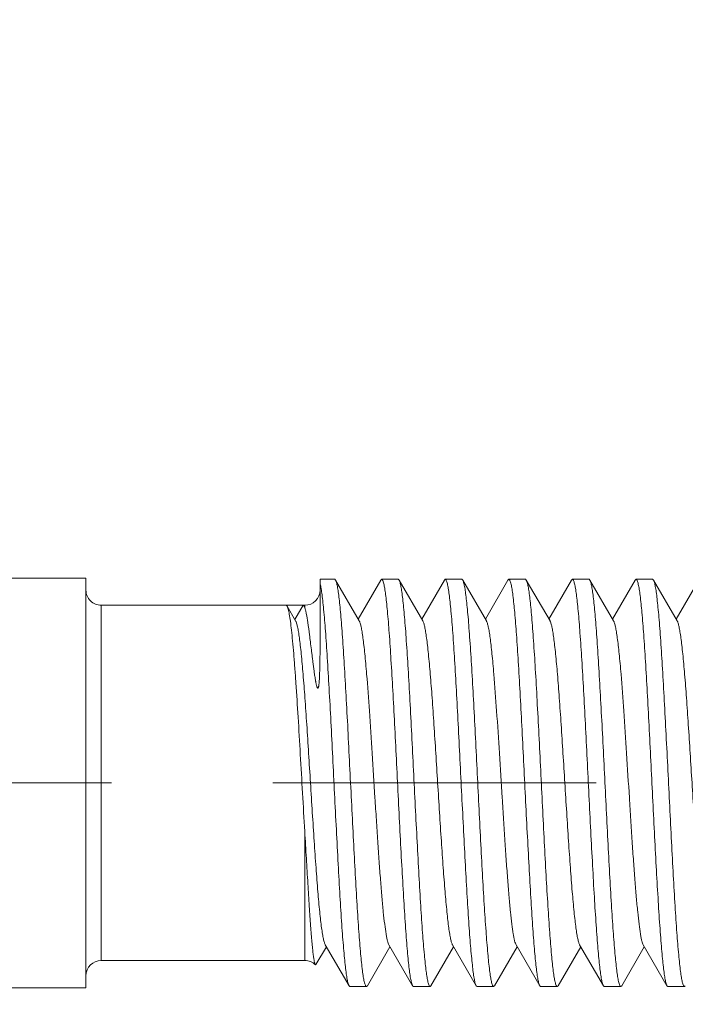
# Model space of a CAD drawing. Units: millimetres. Extents: x 494 to 5294, y 309 to 3989.
# Drawn here: x 3255 to 3268, y 779 to 798 of the extents above; entities that cross this region are included whole.
import ezdxf

# ---------------------------------------------------------------- set-up
doc = ezdxf.new("R2010")
doc.units = ezdxf.units.MM
doc.linetypes.add('CACHE', pattern=[9.525, 6.35, -3.175])
doc.layers.add('AF_Anchors', color=80, linetype='Continuous', lineweight=0)
doc.layers.add('AF_Concrete', color=8, linetype='Continuous')

# ---------------------------------------------------------------- blocks, each defined once
blk = doc.blocks.new('*U156')
at = {"linetype": 'CACHE'}
blk.add_line((0, 59.3), (0, -11.7), dxfattribs=at)
at = {"linetype": 'Continuous'}
for p, q in [((-4.025, 34.4), (-4.025, 36.3)), ((4.025, 34.4), (4.025, 36.3)), ((4.025, 34.4), (-4.025, 34.4)), ((3.49, 34.1), (-3.49, 34.1)), ((-3.49, 30.1), (-3.49, 34.1)), ((3.49, 30.1), (3.49, 34.1)), ((3.182, 30.279), (3.473, 30.448)), ((3.473, 30.448), (3.49, 30.467)), ((3.209, 30.295), (3.49, 30.133)), ((-0.952, 30.1), (-3.49, 30.1)), ((3.443, 30.1), (3.49, 30.1)), ((-3.574, 29.891), (-3.57, 29.879)), ((-3.57, 29.879), (-3.218, 29.675)), ((2.637, 29.8), (4, 29.8)), ((4, 29.512), (4, 29.8)), ((-3.182, 29.696), (-3.985, 29.23)), ((3.182, 29.029), (3.985, 29.495)), ((4, 29.512), (3.985, 29.495)), ((-3.985, 29.23), (-4, 29.213)), ((-4, 28.887), (-4, 29.213)), ((3.985, 28.605), (3.218, 29.05)), ((-3.985, 28.87), (-4, 28.887)), ((-3.985, 28.87), (-3.218, 28.425)), ((-3.182, 28.447), (-3.985, 27.98)), ((3.985, 28.605), (4, 28.588)), ((4, 28.262), (4, 28.588)), ((3.985, 28.245), (4, 28.262)), ((3.182, 27.779), (3.985, 28.245)), ((-3.985, 27.98), (-4, 27.963)), ((-4, 27.637), (-4, 27.963)), ((3.985, 27.355), (3.218, 27.8)), ((-3.985, 27.62), (-4, 27.637)), ((-3.985, 27.62), (-3.218, 27.175)), ((3.985, 27.355), (4, 27.338)), ((4, 27.012), (4, 27.338)), ((-3.182, 27.197), (-3.985, 26.731)), ((3.182, 26.529), (3.985, 26.995)), ((3.985, 26.995), (4, 27.012)), ((-3.985, 26.731), (-4, 26.713)), ((-4, 26.387), (-4, 26.713)), ((3.985, 26.106), (3.218, 26.55)), ((-3.985, 26.37), (-4, 26.387)), ((-3.985, 26.37), (-3.218, 25.925)), ((-3.182, 25.947), (-3.985, 25.481)), ((3.985, 26.106), (4, 26.088)), ((4, 25.762), (4, 26.088)), ((3.182, 25.279), (3.985, 25.745)), ((3.985, 25.745), (4, 25.762)), ((-3.985, 25.481), (-4, 25.464)), ((-4, 25.137), (-4, 25.464)), ((3.985, 24.856), (3.218, 25.3)), ((-3.985, 25.12), (-4, 25.137)), ((-3.985, 25.12), (-3.218, 24.675)), ((3.985, 24.856), (4, 24.839)), ((4, 24.512), (4, 24.839)), ((-3.182, 24.697), (-3.985, 24.231)), ((3.182, 24.029), (3.985, 24.495)), ((3.985, 24.495), (4, 24.512)), ((-3.985, 24.231), (-4, 24.214)), ((-4, 23.887), (-4, 24.214)), ((3.985, 23.606), (3.218, 24.051)), ((-3.985, 23.87), (-4, 23.887)), ((-3.985, 23.87), (-3.218, 23.426)), ((3.985, 23.606), (4, 23.589)), ((-3.182, 23.447), (-3.985, 22.981)), ((4, 23.262), (4, 23.589)), ((3.182, 22.779), (3.985, 23.245)), ((3.985, 23.245), (4, 23.262)), ((-3.985, 22.981), (-4, 22.964)), ((-4, 22.637), (-4, 22.964)), ((-3.985, 22.62), (-4, 22.637)), ((3.985, 22.356), (3.218, 22.801))]:
    blk.add_line(p, q, dxfattribs=at)
for centre, start, end in [((-3.79, 34.1), 0, 90), ((3.79, 34.1), 90, 180), ((-3.79, 30.1), 315.9172, 0), ((3.79, 30.1), 180, 270)]:
    blk.add_arc(centre, 0.3, start, end, dxfattribs=at)
for points, knots in [([(-0.952, 30.1), (-0.702, 30.115), (-0.198, 30.144), (0.55, 30.186), (1.272, 30.229), (1.842, 30.265), (2.259, 30.295), (2.533, 30.316), (2.778, 30.338), (2.989, 30.359), (3.165, 30.38), (3.303, 30.401), (3.394, 30.419), (3.446, 30.435), (3.466, 30.443), (3.473, 30.448)], [0, 0, 0, 0, 0.169233, 0.340606, 0.506023, 0.657621, 0.725959, 0.788221, 0.843679, 0.891679, 0.931678, 0.963218, 0.986009, 0.994088, 1, 1, 1, 1]), ([(3.182, 30.279), (3.175, 30.275), (3.161, 30.268), (3.122, 30.255), (3.058, 30.24), (2.962, 30.222), (2.841, 30.204), (2.696, 30.186), (2.459, 30.161), (2.114, 30.13), (1.651, 30.095), (1.132, 30.059), (0.575, 30.023), (0, 29.988), (-0.576, 29.952), (-1.132, 29.916), (-1.651, 29.88), (-2.115, 29.845), (-2.459, 29.814), (-2.696, 29.789), (-2.841, 29.771), (-2.962, 29.753), (-3.058, 29.735), (-3.123, 29.72), (-3.161, 29.707), (-3.176, 29.7), (-3.182, 29.696)], [0, 0, 0, 0, 0.003294, 0.007542, 0.01897, 0.034322, 0.053493, 0.076347, 0.102719, 0.165091, 0.238583, 0.320751, 0.408876, 0.500032, 0.591183, 0.679308, 0.761468, 0.834948, 0.897319, 0.923677, 0.946527, 0.965698, 0.981035, 0.992458, 0.996706, 1, 1, 1, 1]), ([(-0.952, 30.1), (-1.13, 30.089), (-1.473, 30.069), (-1.965, 30.04), (-2.345, 30.016), (-2.622, 29.998), (-2.805, 29.985), (-2.971, 29.972), (-3.118, 29.96), (-3.246, 29.948), (-3.353, 29.936), (-3.439, 29.925), (-3.497, 29.915), (-3.533, 29.908), (-3.552, 29.902), (-3.565, 29.897), (-3.572, 29.894), (-3.574, 29.891)], [0, 0, 0, 0, 0.202789, 0.391387, 0.560878, 0.637159, 0.707154, 0.770412, 0.826568, 0.875282, 0.916271, 0.94933, 0.974284, 0.983703, 0.991093, 0.99649, 1, 1, 1, 1]), ([(3.443, 30.1), (3.427, 30.094), (3.389, 30.084), (3.292, 30.062), (3.13, 30.036), (2.943, 30.01), (2.765, 29.988), (2.64, 29.973), (2.534, 29.96), (2.451, 29.949), (2.364, 29.939), (2.276, 29.927), (2.201, 29.917), (2.14, 29.909), (2.094, 29.902), (2.047, 29.895), (2.009, 29.888), (1.978, 29.883), (1.955, 29.878), (1.933, 29.873), (1.911, 29.868), (1.893, 29.863), (1.88, 29.859), (1.87, 29.855), (1.863, 29.851), (1.857, 29.845), (1.861, 29.839), (1.868, 29.835), (1.88, 29.831), (1.895, 29.827), (1.915, 29.824), (1.94, 29.821), (1.97, 29.818), (1.999, 29.815), (2.029, 29.813), (2.067, 29.811), (2.114, 29.809), (2.17, 29.807), (2.225, 29.805), (2.279, 29.803), (2.35, 29.802), (2.436, 29.801), (2.538, 29.8), (2.605, 29.8), (2.637, 29.8)], [0, 0, 0, 0, 0.021318, 0.049377, 0.125288, 0.226237, 0.285398, 0.349871, 0.383962, 0.419206, 0.455525, 0.492827, 0.530989, 0.550339, 0.569829, 0.589412, 0.609015, 0.61879, 0.628514, 0.63815, 0.647631, 0.656829, 0.661239, 0.665433, 0.669209, 0.67233, 0.674164, 0.676879, 0.683265, 0.689768, 0.696207, 0.708883, 0.72134, 0.733626, 0.74577, 0.75779, 0.781505, 0.804832, 0.827805, 0.850441, 0.872753, 0.916425, 0.958842, 1, 1, 1, 1]), ([(3.478, 30.116), (3.476, 30.115), (3.465, 30.108), (3.453, 30.103), (3.443, 30.1)], [0, 0, 0, 0, 0.199715, 1, 1, 1, 1]), ([(3.49, 30.133), (3.49, 30.131), (3.489, 30.124), (3.483, 30.119), (3.478, 30.116)], [0, 0, 0, 0, 0.201554, 1, 1, 1, 1]), ([(3.927, 29.8), (3.899, 29.793), (3.833, 29.78), (3.719, 29.762), (3.575, 29.745), (3.327, 29.72), (2.953, 29.69), (2.436, 29.655), (1.842, 29.62), (1.189, 29.585), (0.498, 29.55), (-0.209, 29.515), (-0.909, 29.48), (-1.58, 29.445), (-2.201, 29.41), (-2.678, 29.38), (-3.019, 29.356), (-3.24, 29.338), (-3.435, 29.321), (-3.603, 29.303), (-3.742, 29.286), (-3.851, 29.269), (-3.922, 29.253), (-3.964, 29.24), (-3.979, 29.234), (-3.985, 29.23)], [0, 0, 0, 0, 0.010788, 0.025397, 0.043732, 0.065656, 0.119564, 0.18545, 0.261234, 0.344504, 0.4326, 0.522714, 0.611982, 0.697562, 0.77672, 0.846934, 0.877981, 0.905982, 0.930722, 0.95201, 0.969674, 0.983599, 0.9937, 0.997316, 1, 1, 1, 1]), ([(3.985, 29.495), (3.979, 29.491), (3.964, 29.485), (3.923, 29.472), (3.853, 29.457), (3.745, 29.44), (3.609, 29.423), (3.444, 29.405), (3.252, 29.388), (3.035, 29.371), (2.699, 29.346), (2.229, 29.317), (1.617, 29.282), (0.955, 29.247), (0.262, 29.213), (-0.439, 29.178), (-1.126, 29.143), (-1.777, 29.108), (-2.373, 29.074), (-2.895, 29.04), (-3.326, 29.006), (-3.622, 28.976), (-3.803, 28.951), (-3.874, 28.938), (-3.905, 28.931)], [0, 0, 0, 0, 0.002662, 0.006242, 0.016218, 0.029958, 0.047387, 0.068378, 0.092783, 0.120408, 0.151046, 0.220375, 0.298614, 0.383318, 0.471839, 0.561409, 0.649225, 0.732542, 0.808754, 0.875482, 0.930654, 0.97257, 0.988149, 1, 1, 1, 1]), ([(3.182, 29.029), (3.176, 29.025), (3.161, 29.019), (3.123, 29.005), (3.058, 28.99), (2.962, 28.972), (2.841, 28.954), (2.696, 28.937), (2.529, 28.919), (2.34, 28.901), (1.966, 28.868), (1.378, 28.825), (0.568, 28.773), (-0.145, 28.729), (-0.721, 28.693), (-1.138, 28.666), (-1.533, 28.639), (-1.9, 28.612), (-2.231, 28.585), (-2.52, 28.558), (-2.762, 28.532), (-2.931, 28.508), (-3.04, 28.489), (-3.1, 28.476), (-3.146, 28.462), (-3.172, 28.452), (-3.182, 28.447)], [0, 0, 0, 0, 0.00329, 0.007539, 0.018971, 0.034305, 0.053473, 0.076332, 0.102691, 0.132351, 0.165068, 0.278715, 0.408847, 0.545773, 0.613596, 0.679288, 0.74163, 0.799444, 0.851668, 0.897313, 0.93556, 0.965697, 0.977568, 0.98725, 0.994716, 1, 1, 1, 1]), ([(-3.905, 28.931), (-3.919, 28.927), (-3.943, 28.921), (-3.97, 28.912), (-3.986, 28.904), (-3.995, 28.898), (-4, 28.891), (-4, 28.887)], [0, 0, 0, 0, 0.397466, 0.690756, 0.799713, 0.885211, 1, 1, 1, 1]), ([(3.913, 28.547), (3.883, 28.54), (3.814, 28.527), (3.694, 28.509), (3.546, 28.492), (3.293, 28.467), (2.915, 28.437), (2.395, 28.403), (1.799, 28.368), (1.147, 28.333), (0.459, 28.299), (-0.244, 28.264), (-0.939, 28.229), (-1.605, 28.194), (-2.22, 28.159), (-2.692, 28.13), (-3.029, 28.105), (-3.248, 28.088), (-3.441, 28.07), (-3.607, 28.053), (-3.744, 28.036), (-3.852, 28.018), (-3.923, 28.003), (-3.964, 27.991), (-3.979, 27.984), (-3.985, 27.98)], [0, 0, 0, 0, 0.011495, 0.026746, 0.045662, 0.068103, 0.122852, 0.189299, 0.265366, 0.348664, 0.436574, 0.526328, 0.615099, 0.700095, 0.778642, 0.848271, 0.879045, 0.9068, 0.931315, 0.952408, 0.969916, 0.983719, 0.99374, 0.997331, 1, 1, 1, 1]), ([(4, 28.588), (4, 28.584), (3.996, 28.578), (3.987, 28.572), (3.973, 28.564), (3.948, 28.556), (3.925, 28.55), (3.913, 28.547)], [0, 0, 0, 0, 0.117563, 0.20358, 0.312578, 0.604808, 1, 1, 1, 1]), ([(-3.913, 27.679), (-3.883, 27.686), (-3.814, 27.699), (-3.694, 27.716), (-3.546, 27.733), (-3.293, 27.758), (-2.915, 27.788), (-2.395, 27.823), (-1.799, 27.857), (-1.147, 27.892), (-0.459, 27.927), (0.244, 27.962), (0.939, 27.997), (1.605, 28.031), (2.22, 28.066), (2.692, 28.096), (3.029, 28.12), (3.248, 28.138), (3.441, 28.155), (3.607, 28.173), (3.744, 28.19), (3.852, 28.207), (3.923, 28.222), (3.964, 28.235), (3.979, 28.242), (3.985, 28.245)], [0, 0, 0, 0, 0.011495, 0.026746, 0.045662, 0.068103, 0.122852, 0.189299, 0.265366, 0.348664, 0.436574, 0.526327, 0.615099, 0.700095, 0.778641, 0.84827, 0.879044, 0.9068, 0.931315, 0.952408, 0.969916, 0.983719, 0.99374, 0.997331, 1, 1, 1, 1]), ([(-4, 27.637), (-4, 27.641), (-3.996, 27.647), (-3.987, 27.653), (-3.973, 27.661), (-3.948, 27.67), (-3.925, 27.676), (-3.913, 27.679)], [0, 0, 0, 0, 0.117565, 0.203583, 0.312581, 0.60481, 1, 1, 1, 1]), ([(3.182, 27.779), (3.175, 27.775), (3.161, 27.769), (3.123, 27.756), (3.058, 27.74), (2.962, 27.722), (2.841, 27.705), (2.696, 27.687), (2.459, 27.661), (2.115, 27.63), (1.651, 27.595), (1.132, 27.559), (0.576, 27.524), (0, 27.488), (-0.576, 27.452), (-1.132, 27.416), (-1.651, 27.381), (-2.115, 27.345), (-2.459, 27.314), (-2.696, 27.289), (-2.841, 27.271), (-2.962, 27.253), (-3.058, 27.236), (-3.123, 27.22), (-3.161, 27.207), (-3.176, 27.2), (-3.182, 27.197)], [0, 0, 0, 0, 0.003291, 0.007535, 0.018958, 0.034305, 0.053471, 0.07632, 0.102689, 0.165056, 0.238546, 0.320713, 0.408839, 0.499997, 0.591153, 0.679283, 0.761449, 0.834934, 0.89731, 0.92367, 0.946522, 0.965695, 0.981033, 0.992457, 0.996706, 1, 1, 1, 1]), ([(3.913, 27.297), (3.883, 27.29), (3.814, 27.277), (3.694, 27.259), (3.546, 27.242), (3.293, 27.217), (2.915, 27.187), (2.395, 27.153), (1.799, 27.118), (1.147, 27.083), (0.459, 27.049), (-0.244, 27.014), (-0.939, 26.979), (-1.605, 26.944), (-2.22, 26.91), (-2.692, 26.88), (-3.029, 26.855), (-3.248, 26.838), (-3.441, 26.82), (-3.607, 26.803), (-3.744, 26.786), (-3.852, 26.769), (-3.923, 26.754), (-3.964, 26.741), (-3.979, 26.734), (-3.985, 26.731)], [0, 0, 0, 0, 0.011495, 0.026746, 0.045662, 0.068103, 0.122852, 0.189299, 0.265366, 0.348664, 0.436573, 0.526327, 0.615099, 0.700095, 0.778641, 0.84827, 0.879044, 0.9068, 0.931314, 0.952408, 0.969915, 0.983719, 0.99374, 0.997331, 1, 1, 1, 1]), ([(4, 27.338), (4, 27.334), (3.996, 27.328), (3.987, 27.322), (3.973, 27.315), (3.948, 27.306), (3.925, 27.3), (3.913, 27.297)], [0, 0, 0, 0, 0.117565, 0.203582, 0.31258, 0.604809, 1, 1, 1, 1]), ([(-3.901, 26.432), (-3.871, 26.439), (-3.799, 26.451), (-3.616, 26.477), (-3.319, 26.506), (-2.887, 26.54), (-2.364, 26.575), (-1.768, 26.609), (-1.117, 26.644), (-0.43, 26.678), (0.27, 26.713), (0.961, 26.748), (1.623, 26.782), (2.233, 26.817), (2.702, 26.847), (3.037, 26.871), (3.253, 26.888), (3.445, 26.906), (3.609, 26.923), (3.746, 26.94), (3.853, 26.957), (3.923, 26.972), (3.964, 26.985), (3.979, 26.992), (3.985, 26.995)], [0, 0, 0, 0, 0.012003, 0.027721, 0.069873, 0.125216, 0.192056, 0.268327, 0.351653, 0.439426, 0.528909, 0.617321, 0.701905, 0.780016, 0.849219, 0.879799, 0.907372, 0.93173, 0.952688, 0.970083, 0.983803, 0.993767, 0.997341, 1, 1, 1, 1]), ([(3.182, 26.529), (3.176, 26.526), (3.161, 26.519), (3.123, 26.506), (3.058, 26.49), (2.962, 26.472), (2.841, 26.455), (2.696, 26.437), (2.529, 26.419), (2.34, 26.401), (1.966, 26.368), (1.378, 26.325), (0.568, 26.273), (-0.145, 26.229), (-0.721, 26.193), (-1.138, 26.166), (-1.533, 26.139), (-1.9, 26.112), (-2.231, 26.085), (-2.52, 26.058), (-2.762, 26.032), (-2.931, 26.009), (-3.04, 25.989), (-3.1, 25.976), (-3.146, 25.963), (-3.172, 25.952), (-3.182, 25.947)], [0, 0, 0, 0, 0.00329, 0.00754, 0.018971, 0.034306, 0.053474, 0.076333, 0.102692, 0.132352, 0.165069, 0.278716, 0.408847, 0.545773, 0.613595, 0.679287, 0.74163, 0.799443, 0.851668, 0.897313, 0.93556, 0.965696, 0.977568, 0.98725, 0.994716, 1, 1, 1, 1]), ([(-4, 26.387), (-4, 26.392), (-3.995, 26.398), (-3.985, 26.404), (-3.969, 26.413), (-3.941, 26.422), (-3.916, 26.428), (-3.901, 26.432)], [0, 0, 0, 0, 0.113658, 0.198947, 0.307887, 0.601608, 1, 1, 1, 1]), ([(3.9, 26.044), (3.869, 26.037), (3.797, 26.024), (3.614, 25.999), (3.316, 25.969), (2.883, 25.935), (2.361, 25.901), (1.764, 25.866), (1.113, 25.832), (0.427, 25.797), (-0.273, 25.763), (-0.964, 25.728), (-1.625, 25.693), (-2.235, 25.659), (-2.703, 25.629), (-3.038, 25.605), (-3.254, 25.587), (-3.445, 25.57), (-3.61, 25.553), (-3.746, 25.535), (-3.853, 25.518), (-3.923, 25.504), (-3.964, 25.491), (-3.979, 25.484), (-3.985, 25.481)], [0, 0, 0, 0, 0.012062, 0.027836, 0.070086, 0.125504, 0.192393, 0.26869, 0.352019, 0.439777, 0.52923, 0.6176, 0.702135, 0.780193, 0.849345, 0.8799, 0.90745, 0.931786, 0.952725, 0.970104, 0.983814, 0.993771, 0.997342, 1, 1, 1, 1]), ([(4, 26.088), (4, 26.084), (3.995, 26.077), (3.985, 26.071), (3.969, 26.063), (3.94, 26.054), (3.915, 26.047), (3.9, 26.044)], [0, 0, 0, 0, 0.113229, 0.198439, 0.307374, 0.601257, 1, 1, 1, 1]), ([(-3.913, 25.179), (-3.883, 25.186), (-3.814, 25.199), (-3.694, 25.216), (-3.546, 25.234), (-3.293, 25.259), (-2.915, 25.288), (-2.395, 25.323), (-1.799, 25.358), (-1.147, 25.392), (-0.459, 25.427), (0.244, 25.462), (0.939, 25.497), (1.605, 25.532), (2.22, 25.566), (2.692, 25.596), (3.029, 25.62), (3.248, 25.638), (3.441, 25.655), (3.607, 25.673), (3.744, 25.69), (3.852, 25.707), (3.923, 25.722), (3.964, 25.735), (3.979, 25.742), (3.985, 25.745)], [0, 0, 0, 0, 0.011495, 0.026746, 0.045662, 0.068103, 0.122852, 0.189299, 0.265365, 0.348663, 0.436573, 0.526327, 0.615098, 0.700094, 0.778641, 0.84827, 0.879044, 0.906799, 0.931314, 0.952408, 0.969915, 0.983718, 0.99374, 0.997331, 1, 1, 1, 1]), ([(-4, 25.137), (-4, 25.141), (-3.996, 25.148), (-3.987, 25.154), (-3.973, 25.161), (-3.948, 25.17), (-3.925, 25.176), (-3.913, 25.179)], [0, 0, 0, 0, 0.117568, 0.203586, 0.312585, 0.604812, 1, 1, 1, 1]), ([(3.182, 25.279), (3.175, 25.276), (3.161, 25.269), (3.123, 25.256), (3.058, 25.24), (2.962, 25.223), (2.841, 25.205), (2.696, 25.187), (2.459, 25.161), (2.115, 25.131), (1.651, 25.095), (1.132, 25.06), (0.576, 25.024), (0, 24.988), (-0.576, 24.952), (-1.132, 24.916), (-1.651, 24.881), (-2.115, 24.845), (-2.459, 24.815), (-2.696, 24.789), (-2.841, 24.771), (-2.962, 24.753), (-3.058, 24.736), (-3.123, 24.72), (-3.161, 24.707), (-3.176, 24.7), (-3.182, 24.697)], [0, 0, 0, 0, 0.003291, 0.007535, 0.018958, 0.034305, 0.053471, 0.076321, 0.10269, 0.165057, 0.238546, 0.320713, 0.408839, 0.499997, 0.591153, 0.679282, 0.761448, 0.834933, 0.897309, 0.923669, 0.946522, 0.965695, 0.981032, 0.992457, 0.996706, 1, 1, 1, 1]), ([(3.913, 24.797), (3.883, 24.79), (3.814, 24.777), (3.694, 24.76), (3.546, 24.742), (3.293, 24.717), (2.915, 24.687), (2.395, 24.653), (1.799, 24.618), (1.147, 24.584), (0.459, 24.549), (-0.244, 24.514), (-0.939, 24.479), (-1.605, 24.444), (-2.22, 24.41), (-2.692, 24.38), (-3.029, 24.355), (-3.248, 24.338), (-3.441, 24.32), (-3.607, 24.303), (-3.744, 24.286), (-3.852, 24.269), (-3.923, 24.254), (-3.964, 24.241), (-3.979, 24.234), (-3.985, 24.231)], [0, 0, 0, 0, 0.011495, 0.026746, 0.045662, 0.068103, 0.122852, 0.189299, 0.265365, 0.348663, 0.436573, 0.526326, 0.615098, 0.700094, 0.77864, 0.848269, 0.879043, 0.906799, 0.931314, 0.952408, 0.969915, 0.983718, 0.99374, 0.997331, 1, 1, 1, 1]), ([(4, 24.839), (4, 24.835), (3.996, 24.828), (3.987, 24.822), (3.973, 24.815), (3.948, 24.806), (3.925, 24.8), (3.913, 24.797)], [0, 0, 0, 0, 0.117568, 0.203586, 0.312584, 0.604812, 1, 1, 1, 1]), ([(-3.901, 23.932), (-3.87, 23.939), (-3.797, 23.952), (-3.614, 23.977), (-3.317, 24.007), (-2.884, 24.041), (-2.362, 24.075), (-1.765, 24.109), (-1.114, 24.144), (-0.428, 24.179), (0.272, 24.213), (0.963, 24.248), (1.624, 24.283), (2.234, 24.317), (2.702, 24.347), (3.037, 24.371), (3.254, 24.389), (3.445, 24.406), (3.61, 24.423), (3.746, 24.44), (3.853, 24.457), (3.923, 24.472), (3.964, 24.485), (3.979, 24.492), (3.985, 24.495)], [0, 0, 0, 0, 0.012045, 0.027802, 0.070023, 0.125419, 0.192293, 0.268582, 0.351909, 0.439671, 0.529132, 0.617514, 0.702063, 0.780137, 0.849304, 0.879866, 0.907423, 0.931766, 0.952712, 0.970097, 0.98381, 0.99377, 0.997342, 1, 1, 1, 1]), ([(3.182, 24.029), (3.176, 24.026), (3.161, 24.019), (3.123, 24.006), (3.058, 23.99), (2.962, 23.973), (2.841, 23.955), (2.696, 23.937), (2.529, 23.919), (2.34, 23.901), (1.966, 23.868), (1.378, 23.826), (0.568, 23.773), (-0.145, 23.729), (-0.721, 23.693), (-1.138, 23.666), (-1.533, 23.639), (-1.9, 23.612), (-2.231, 23.585), (-2.52, 23.558), (-2.762, 23.532), (-2.931, 23.509), (-3.04, 23.489), (-3.1, 23.476), (-3.146, 23.463), (-3.172, 23.453), (-3.182, 23.447)], [0, 0, 0, 0, 0.003291, 0.00754, 0.018972, 0.034306, 0.053475, 0.076334, 0.102692, 0.132353, 0.16507, 0.278717, 0.408848, 0.545773, 0.613595, 0.679287, 0.741629, 0.799443, 0.851667, 0.897312, 0.935559, 0.965696, 0.977568, 0.98725, 0.994716, 1, 1, 1, 1]), ([(-4, 23.887), (-4, 23.892), (-3.995, 23.898), (-3.985, 23.905), (-3.969, 23.913), (-3.94, 23.922), (-3.915, 23.929), (-3.901, 23.932)], [0, 0, 0, 0, 0.11336, 0.198593, 0.30753, 0.601363, 1, 1, 1, 1]), ([(3.901, 23.544), (3.87, 23.537), (3.798, 23.524), (3.615, 23.499), (3.318, 23.469), (2.886, 23.435), (2.363, 23.401), (1.767, 23.367), (1.115, 23.332), (0.429, 23.297), (-0.271, 23.263), (-0.962, 23.228), (-1.623, 23.193), (-2.234, 23.159), (-2.702, 23.129), (-3.037, 23.105), (-3.254, 23.087), (-3.445, 23.07), (-3.61, 23.053), (-3.746, 23.036), (-3.853, 23.019), (-3.923, 23.004), (-3.964, 22.991), (-3.979, 22.984), (-3.985, 22.981)], [0, 0, 0, 0, 0.012023, 0.02776, 0.069946, 0.125314, 0.19217, 0.268449, 0.351775, 0.439542, 0.529015, 0.617411, 0.701978, 0.780071, 0.849257, 0.879829, 0.907395, 0.931746, 0.952699, 0.970089, 0.983806, 0.993768, 0.997341, 1, 1, 1, 1]), ([(4, 23.589), (4, 23.584), (3.995, 23.578), (3.985, 23.571), (3.969, 23.563), (3.941, 23.554), (3.916, 23.548), (3.901, 23.544)], [0, 0, 0, 0, 0.113516, 0.198778, 0.307717, 0.60149, 1, 1, 1, 1]), ([(-3.913, 22.679), (-3.883, 22.686), (-3.814, 22.699), (-3.694, 22.716), (-3.546, 22.734), (-3.293, 22.759), (-2.915, 22.789), (-2.395, 22.823), (-1.799, 22.858), (-1.147, 22.892), (-0.459, 22.927), (0.244, 22.962), (0.939, 22.997), (1.605, 23.032), (2.22, 23.066), (2.692, 23.096), (3.029, 23.121), (3.248, 23.138), (3.441, 23.156), (3.607, 23.173), (3.744, 23.19), (3.852, 23.207), (3.923, 23.222), (3.964, 23.235), (3.979, 23.242), (3.985, 23.245)], [0, 0, 0, 0, 0.011495, 0.026746, 0.045662, 0.068103, 0.122852, 0.189298, 0.265365, 0.348663, 0.436572, 0.526326, 0.615098, 0.700094, 0.77864, 0.848269, 0.879043, 0.906799, 0.931314, 0.952407, 0.969915, 0.983718, 0.99374, 0.997331, 1, 1, 1, 1]), ([(-4, 22.637), (-4, 22.641), (-3.996, 22.648), (-3.987, 22.654), (-3.973, 22.661), (-3.948, 22.67), (-3.925, 22.676), (-3.913, 22.679)], [0, 0, 0, 0, 0.11757, 0.203589, 0.312587, 0.604814, 1, 1, 1, 1]), ([(3.182, 22.779), (3.175, 22.776), (3.161, 22.769), (3.123, 22.756), (3.058, 22.74), (2.962, 22.723), (2.841, 22.705), (2.696, 22.687), (2.459, 22.662), (2.115, 22.631), (1.651, 22.595), (1.132, 22.56), (0.576, 22.524), (0, 22.488), (-0.576, 22.452), (-1.132, 22.416), (-1.651, 22.381), (-2.115, 22.345), (-2.459, 22.315), (-2.696, 22.289), (-2.841, 22.271), (-2.962, 22.253), (-3.058, 22.236), (-3.123, 22.22), (-3.161, 22.207), (-3.175, 22.2), (-3.182, 22.197)], [0, 0, 0, 0, 0.003291, 0.007535, 0.018959, 0.034306, 0.053471, 0.076322, 0.10269, 0.165057, 0.238546, 0.320714, 0.408839, 0.499997, 0.591153, 0.679282, 0.761448, 0.834932, 0.897309, 0.923668, 0.946521, 0.965694, 0.981031, 0.992456, 0.996706, 1, 1, 1, 1])]:
    blk.add_open_spline(points, degree=3, knots=knots, dxfattribs=at)
blk = doc.blocks.new('*U135')
at = {"layer": 'AF_Anchors', "rotation": 89.99999999999999}
blk.add_blockref('*U156', (7.5, 0), dxfattribs=at)

msp = doc.modelspace()

# ---------------------------------------------------------------- hatches: boundary and pattern name
at = {"layer": 'AF_Concrete'}
h = msp.add_hatch(dxfattribs=at)
h.set_pattern_fill('AR-CONC', color=256, scale=0.5)
h.set_pattern_definition([(50, (3882.79, 1531.25), (91.0923, -7.9695), [9.525, -104.775]), (355, (3882.79, 1531.25), (-17.622, 95.5284), [7.62, -83.82]), (100.4514, (3890.38, 1530.59), (73.4706, 87.559), [8.095, -89.045]), (46.184, (3882.79, 1556.65), (135.54, -21.021), [14.287, -157.162]), (96.636, (3894.08, 1554.9), (118.702, 123.713), [12.143, -133.568]), (351.184, (3882.79, 1556.65), (118.702, 123.713), [11.43, -125.73]), (21, (3895.49, 1550.3), (75.807, -51.1326), [9.525, -104.775]), (326, (3895.49, 1550.3), (30.901, 92.094), [7.62, -83.82]), (71.4514, (3901.805, 1546.04), (106.708, 40.9614), [8.095, -89.045]), (37.5, (3882.788, 1531.252), (1.5443, 42.2775), [0, -82.804, 0, -85.09, 0, -84.1375]), (7.5, (3882.79, 1531.25), (33.4098, 50.0903), [0, -48.514, 0, -80.899, 0, -32.0675]), (327.5, (3854.467, 1531.252), (67.7953, -2.8644), [0, -31.75, 0, -99.06, 0, -131.445]), (317.5, (3841.77, 1531.25), (74.0646, 12.7132), [0, -41.275, 0, -65.786, 0, -93.345])])
h.paths.add_polyline_path([(3133.542, 663.056), (3133.542, 1063.056), (3283.542, 1063.056), (3283.542, 663.056)])

# ---------------------------------------------------------------- block references
msp.add_blockref('*U135', (3283.549, 783.056))

doc.saveas('drawing.dxf')
